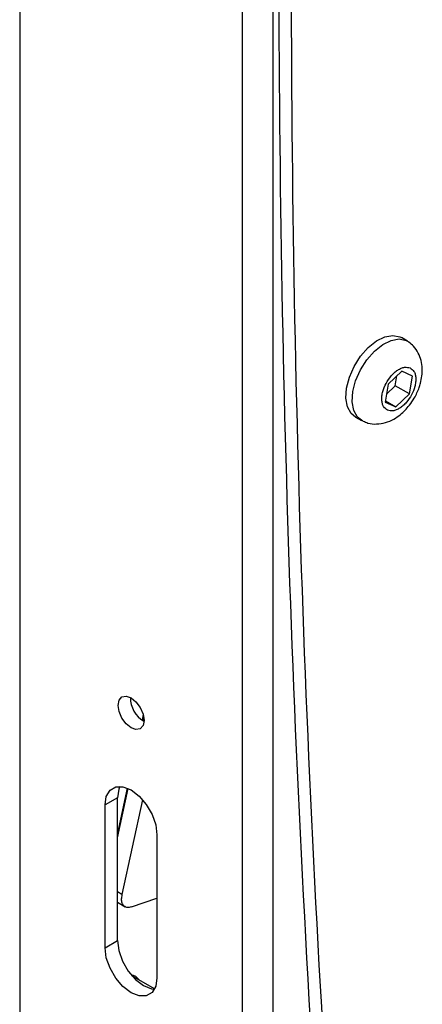
# Model space of a CAD drawing. Units: millimetres. Extents: x 12 to 200, y 14 to 291.
# Drawn here: x 89 to 93, y 224 to 233 of the extents above; entities that cross this region are included whole.
import ezdxf

# ---------------------------------------------------------------- set-up
doc = ezdxf.new("R2010")
doc.units = ezdxf.units.MM
doc.layers.add('SLD-0', color=179, linetype='Continuous')

msp = doc.modelspace()

# ---------------------------------------------------------------- linework, layer by layer
at = {"layer": 'SLD-0', "color": 179, "linetype": 'Continuous'}
for p, q in [((89.0151949, 245.6122427), (89.0151949, 214.9919709)), ((91.1365158, 213.76736), (91.1365158, 244.3876327)), ((91.4311425, 213.76736), (91.4311425, 244.3876327)), ((92.3357464, 229.7688024), (92.4150746, 229.8320671)), ((92.4150746, 229.8320671), (92.4956172, 229.871734)), ((92.4740003, 229.7980534), (92.554542, 229.8377147)), ((92.4956172, 229.871734), (92.5718823, 229.8850855)), ((92.554542, 229.8377147), (92.6308089, 229.8510661)), ((92.5718823, 229.8850855), (92.6386768, 229.8712274)), ((92.6308089, 229.8510661), (92.6976025, 229.837208)), ((92.6386768, 229.8712274), (92.65161, 229.8645908)), ((92.7105348, 229.830577), (92.65161, 229.8645908)), ((92.6976025, 229.837208), (92.7233079, 229.8222864)), ((92.2630371, 229.6862351), (92.3357464, 229.7688024)), ((92.3219628, 229.6522194), (92.3946712, 229.734783)), ((92.3946712, 229.734783), (92.4740003, 229.7980534)), ((92.2019014, 229.5900071), (92.2630371, 229.6862351)), ((92.2608271, 229.5559933), (92.3219628, 229.6522194)), ((92.1565078, 229.4866675), (92.2019014, 229.5900071)), ((92.2154326, 229.4526538), (92.2608271, 229.5559933)), ((92.6549302, 229.5432528), (92.5257288, 229.4193255)), ((92.7565338, 229.4973666), (92.6549302, 229.5432528)), ((92.1299465, 229.3832684), (92.1565078, 229.4866675)), ((92.1888712, 229.349249), (92.2154326, 229.4526538)), ((92.5934061, 229.4057989), (92.6085094, 229.4987338)), ((92.7289359, 229.3275585), (92.7565338, 229.4973666)), ((92.1240307, 229.2868486), (92.1299465, 229.3832684)), ((92.5257288, 229.4193255), (92.4981299, 229.2495156)), ((92.5106246, 229.3263962), (92.5934061, 229.4057989)), ((92.7289359, 229.3275585), (92.5934061, 229.4057989)), ((92.139161, 229.2039776), (92.1240307, 229.2868486)), ((92.1829555, 229.2528292), (92.1888712, 229.349249)), ((92.500028, 229.2611943), (92.5997335, 229.2036349)), ((92.5997335, 229.2036349), (92.7289359, 229.3275585)), ((92.1743091, 229.1403049), (92.139161, 229.2039776)), ((92.1980876, 229.1699583), (92.1829555, 229.2528292)), ((92.2332348, 229.1062856), (92.1980876, 229.1699583)), ((92.4981299, 229.2495156), (92.5997335, 229.2036349)), ((92.2141455, 229.1068034), (92.1743091, 229.1403049)), ((92.2141455, 229.1068034), (92.2730703, 229.0727878)), ((92.2860035, 229.066153), (92.2332348, 229.1062856)), ((89.9883553, 226.4391025), (90.0285, 226.4469014)), ((90.0285, 226.4469014), (90.0758549, 226.4304394)), ((89.9521119, 226.3589846), (89.9615304, 226.4082329)), ((89.9615304, 226.2988621), (89.9521119, 226.3589846)), ((89.9615304, 226.4082329), (89.9883553, 226.4391025)), ((90.0758549, 226.4304394), (90.1232089, 226.3922235)), ((90.1232089, 226.3922235), (90.1633545, 226.3380783)), ((89.9883553, 226.2370223), (89.9615304, 226.2988621)), ((90.1633545, 226.3380783), (90.1901804, 226.2762384)), ((90.1918251, 226.2704419), (90.1810199, 226.2207651)), ((90.1901804, 226.2762384), (90.1995988, 226.2161122)), ((90.0285, 226.1828678), (89.9883553, 226.2370223)), ((90.0758549, 226.14465), (90.0285, 226.1828678)), ((90.1901804, 226.1668676), (90.1633545, 226.1359924)), ((90.1995988, 226.2161122), (90.1901804, 226.1668676)), ((90.1232089, 226.1281898), (90.0758549, 226.14465)), ((90.1633545, 226.1359924), (90.1232089, 226.1281898)), ((89.8404799, 225.4910609), (89.8756327, 225.550442)), ((89.8756327, 225.550442), (89.9303861, 225.5820529)), ((89.9303861, 225.5820529), (89.9993766, 225.5828222)), ((90.0395892, 225.5705139), (89.9462185, 225.1412207)), ((89.9583304, 225.559094), (89.9462185, 225.4777746)), ((89.9700101, 225.5863091), (89.9583304, 225.559094)), ((89.9993766, 225.5828222), (90.0758549, 225.5526567)), ((90.0758549, 225.5526567), (90.1523323, 225.4945235)), ((89.8283671, 225.4097396), (89.8404799, 225.4910609)), ((89.9462185, 225.4777746), (89.8283671, 225.4097396)), ((89.9462185, 224.1168758), (89.9462185, 225.4777746)), ((90.1866115, 225.4585111), (89.9892941, 224.5567934)), ((90.1523323, 225.4945235), (90.2213247, 225.4140964)), ((90.2213247, 225.4140964), (90.2760762, 225.319271)), ((89.8283671, 224.0488427), (89.8283671, 225.4097396)), ((90.2760762, 225.319271), (90.3112299, 225.2193028)), ((90.3112299, 225.2193028), (90.3233427, 225.1240006)), ((90.3233427, 225.1240006), (90.3233427, 223.763098)), ((89.9462185, 224.4824255), (90.020268, 224.439674)), ((89.9892941, 224.5567934), (89.9847269, 224.5193953)), ((90.0806438, 224.4373793), (90.3233418, 224.5201459)), ((89.8283671, 224.0488427), (89.9462185, 224.1168758)), ((89.9462185, 224.1168758), (89.9583304, 224.0215735)), ((89.8404799, 223.9535386), (89.8283671, 224.0488427)), ((89.9583304, 224.0215735), (89.9934832, 223.9216054)), ((89.8756327, 223.8535723), (89.8404799, 223.9535386)), ((89.9934832, 223.9216054), (90.0482365, 223.8267744)), ((89.9303861, 223.7587413), (89.8756327, 223.8535723)), ((90.0482365, 223.8267744), (90.117228, 223.7463491)), ((89.9993766, 223.6783141), (89.9303861, 223.7587413)), ((90.3005514, 223.6564597), (90.0834452, 223.7817934)), ((90.117228, 223.7463491), (90.1937054, 223.6882197)), ((90.3233427, 223.763098), (90.3112299, 223.6817824)), ((90.0758549, 223.6201847), (89.9993766, 223.6783141)), ((90.1937054, 223.6882197), (90.2701828, 223.6580485)), ((90.2701828, 223.6580485), (90.2995493, 223.6545617)), ((90.3112299, 223.6817824), (90.2760762, 223.6224012)), ((90.1523323, 223.5900154), (90.0758549, 223.6201847)), ((90.2213247, 223.5907903), (90.1523323, 223.5900154)), ((90.2760762, 223.6224012), (90.2213247, 223.5907903))]:
    msp.add_line(p, q, dxfattribs=at)
at = {"layer": 'SLD-0', "color": 1, "linetype": 'Continuous'}
for p, q in [((90.1893328, 226.2152964), (90.1966381, 226.2488892)), ((89.9462195, 225.0975361), (90.048284, 225.5667979)), ((89.9892941, 224.5567934), (89.9462185, 224.5816635))]:
    msp.add_line(p, q, dxfattribs=at)
at = {"layer": 'SLD-0', "color": 179, "linetype": 'Continuous'}
for centre, radius, start, end in [((263.0035893, 233.4801377), 171.5195935, 179.599769461, 183.849148562), ((263.1218463, 233.4121024), 171.5199999, 179.599770309, 183.849139326), ((90.3230544, 226.4302496), 0.2529793, 179.23814739, 240.75530504), ((90.0723615, 223.695462), 0.0926265, 30.12325592, 86.37223253)]:
    msp.add_arc(centre, radius, start, end, dxfattribs=at)
for points, knots in [([(92.2885628, 229.0685316), (92.3031462, 229.0615473), (92.3428357, 229.0425389), (92.4167835, 229.0374928), (92.5011162, 229.0507415), (92.5779217, 229.0841387), (92.6388697, 229.1260015), (92.6880588, 229.1708299), (92.733433, 229.2226692), (92.7817787, 229.2945059), (92.8152616, 229.3669022), (92.8372976, 229.438415), (92.8491811, 229.4991865), (92.8523323, 229.571714), (92.8423418, 229.6461034), (92.8152971, 229.7186015), (92.7754564, 229.7803784), (92.7381612, 229.8083328), (92.7220152, 229.8204349)], [0, 0, 0, 0, 0.041140272, 0.111965608, 0.184762193, 0.258329295, 0.323911366, 0.373121652, 0.428203488, 0.499728528, 0.593947368, 0.630846786, 0.691008674, 0.751757479, 0.815829046, 0.881460799, 0.948681373, 1, 1, 1, 1]), ([(92.5195317, 229.1714987), (92.5055372, 229.1816723), (92.482901, 229.1981281), (92.4693049, 229.2357701), (92.4643371, 229.2704811), (92.466086, 229.3095373), (92.4770626, 229.3637842), (92.5038936, 229.4298649), (92.5442336, 229.4892484), (92.5839257, 229.5300762), (92.6163989, 229.5551384), (92.6492199, 229.5726347), (92.6891333, 229.5856868), (92.717673, 229.5792953), (92.735132, 229.5753853)], [0, 0, 0, 0, 0.087584975, 0.141668751, 0.202568816, 0.27023779, 0.344036536, 0.490235095, 0.638541911, 0.715040477, 0.786310011, 0.851096264, 0.908909337, 1, 1, 1, 1]), ([(92.735132, 229.5753853), (92.749126, 229.5652115), (92.7717589, 229.5487571), (92.7853621, 229.5111181), (92.7903252, 229.4764069), (92.7885789, 229.4373474), (92.7776019, 229.3830999), (92.7507672, 229.3170206), (92.7104377, 229.2576301), (92.6707304, 229.2168186), (92.6382697, 229.1917419), (92.605443, 229.1742505), (92.5655313, 229.1611938), (92.5369908, 229.1675875), (92.5195317, 229.1714987)], [0, 0, 0, 0, 0.087584819, 0.141653527, 0.202569481, 0.270231809, 0.344040259, 0.490235554, 0.638544777, 0.715029354, 0.786310527, 0.851093726, 0.908909132, 1, 1, 1, 1]), ([(90.0806438, 224.4373793), (90.0727314, 224.4352109), (90.0580684, 224.4311927), (90.0305697, 224.4327499), (90.0024628, 224.4494715), (89.9864099, 224.483249), (89.9852941, 224.5072121), (89.9847269, 224.5193953)], [0, 0, 0, 0, 0.1602650841, 0.2969974449, 0.5309969601, 0.7615543403, 1, 1, 1, 1])]:
    msp.add_open_spline(points, degree=3, knots=knots, dxfattribs=at)

doc.saveas('drawing.dxf')
